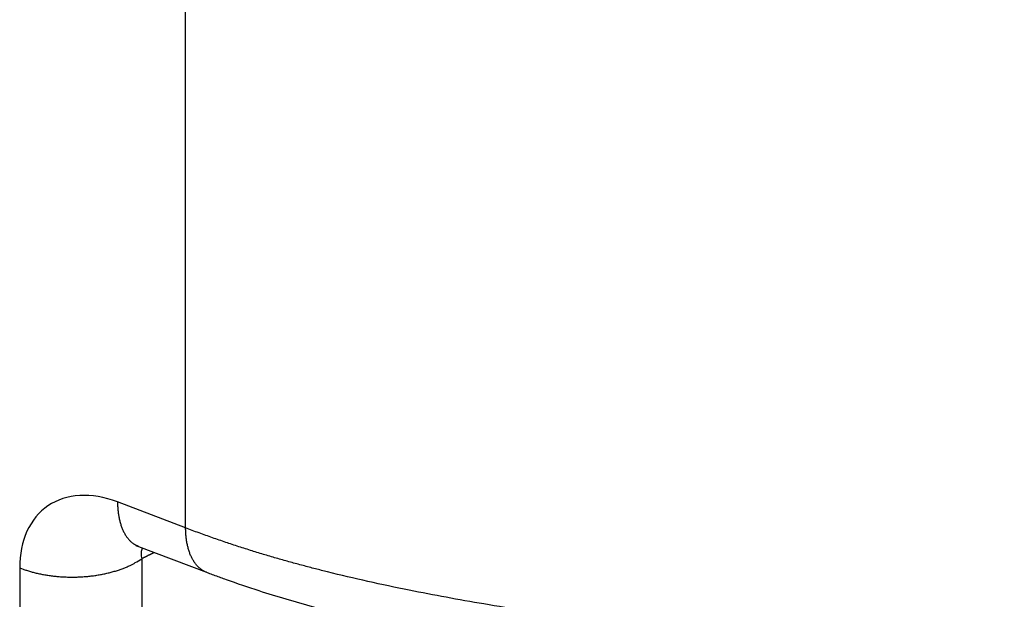
# Model space of a CAD drawing. Extents: x -1543 to 735, y -1169 to 642.
# Drawn here: x 450 to 477, y -587 to -570 of the extents above; entities that cross this region are included whole.
import ezdxf

# ---------------------------------------------------------------- set-up
doc = ezdxf.new("R2010")
doc.units = 0
doc.header["$MEASUREMENT"] = 0
doc.layers.add('8', color=7, linetype='CONTINUOUS')

msp = doc.modelspace()

# ---------------------------------------------------------------- linework, layer by layer
at = {"layer": '8', "color": 132, "linetype": 'CONTINUOUS'}
for p, q in [((454.20505, -584.71734), (454.19853, -302.46728)), ((454.20505, -584.71734), (452.27665, -583.9832)), ((452.87147, -585.23855), (454.79959, -585.9727)), ((452.9649, -585.5911), (452.96516, -594.46303)), ((449.50845, -585.84641), (449.509, -605.88108))]:
    msp.add_line(p, q, dxfattribs=at)
for points in [[(452.27665, -583.9832), (452.27805, -584.04116, 0.005136238), (452.2806, -584.09878, 0.00512679), (452.28435, -584.15606, 0.005244241), (452.28929, -584.21291, 0.005536216), (452.2955, -584.26919, 0.00579094), (452.30296, -584.32486, 0.006037716), (452.31174, -584.37977, 0.006297614), (452.3218, -584.43389, 0.006601859), (452.33323, -584.48706, 0.006910641), (452.34597, -584.53924, 0.007250262), (452.36009, -584.59029, 0.007598937), (452.37555, -584.64016, 0.007978224), (452.3924, -584.6887, 0.008381777), (452.4106, -584.73588, 0.008825656), (452.43018, -584.78154, 0.00924894), (452.45108, -584.82566, 0.009657863), (452.47333, -584.86809, 0.010227913), (452.49692, -584.90883, 0.010954221), (452.52189, -584.94774, 0.011168158), (452.54796, -584.98473, 0.01090114), (452.57508, -585.01963, 0.012531511), (452.60398, -585.05281, 0.015604952), (452.63493, -585.08425, 0.012408063), (452.66471, -585.11257, 0.004472378), (452.69223, -585.13714, 0.018104385), (452.7298, -585.16362, 0.032796054), (452.79042, -585.19778, 0.016613424), (452.87147, -585.23855, 0.008880657)], [(454.79959, -585.9727), (454.76289, -585.9574, -0.015366661), (454.72705, -585.93985, -0.015238856), (454.69209, -585.91995, -0.015026447), (454.65803, -585.89781, -0.01484788), (454.625, -585.87339, -0.01455598), (454.59298, -585.84679, -0.014181955), (454.56208, -585.81797, -0.013744426), (454.53229, -585.78706, -0.013290048), (454.5037, -585.75402, -0.012790711), (454.4763, -585.71901, -0.012281923), (454.45016, -585.68199, -0.011752232), (454.42528, -585.64312, -0.011227783), (454.40172, -585.6024, -0.010715759), (454.37945, -585.55997, -0.010226692), (454.35856, -585.51585, -0.009717618), (454.33898, -585.4702, -0.009201906), (454.32079, -585.42305, -0.008824312), (454.30394, -585.37448, -0.008538232), (454.28848, -585.3245, -0.007930154), (454.27436, -585.27356, -0.007121025), (454.26164, -585.22183, -0.00741565), (454.2502, -585.16819, -0.008258913), (454.24007, -585.11224, -0.006121601), (454.23135, -585.05913, -0.002377076), (454.22414, -585.01064, -0.007879903), (454.21768, -584.94715, -0.012483756), (454.21129, -584.84801, -0.0059324), (454.20505, -584.71734, -0.003140518)], [(449.50845, -585.84641), (449.60463, -585.88272, 0.008850038), (449.70547, -585.91701, 0.008081383), (449.8112, -585.94922, 0.007671285), (449.92142, -585.97917, 0.007722733), (450.03604, -586.00648, 0.007615828), (450.1546, -586.03102, 0.007494029), (450.27694, -586.05248, 0.007361142), (450.40251, -586.07078, 0.007319427), (450.53101, -586.08561, 0.00724564), (450.66187, -586.09694, 0.00722213), (450.79465, -586.10449, 0.007185444), (450.92874, -586.10832, 0.007192857), (451.06362, -586.10818, 0.007206241), (451.19869, -586.1042, 0.007257682), (451.33335, -586.0962, 0.00729951), (451.46701, -586.08438, 0.007340562), (451.59902, -586.06866, 0.007492223), (451.729, -586.04921, 0.007727155), (451.85635, -586.02599, 0.007711264), (451.98025, -585.99956, 0.007432537), (452.09993, -585.97006, 0.008244611), (452.21683, -585.93677, 0.009847412), (452.33096, -585.89942, 0.008091432), (452.43554, -585.86254, 0.003600852), (452.52778, -585.82769, 0.011201963), (452.634, -585.77881, 0.020465225), (452.78146, -585.69879, 0.011434908), (452.9649, -585.5911, 0.00656958)], [(453.32892, -585.41275), (453.31679, -585.41828, 0.00048968), (453.30465, -585.42384, 0.000488933), (453.29252, -585.42942, 0.000487827), (453.28039, -585.43504, 0.000486411), (453.26825, -585.44068, 0.000485097), (453.25612, -585.44636, 0.000483862), (453.24399, -585.45206, 0.000482601), (453.23185, -585.45779, 0.000481305), (453.21971, -585.46355, 0.000480071), (453.20758, -585.46934, 0.000478881), (453.19544, -585.47516, 0.000477535), (453.18331, -585.48101, 0.000476038), (453.17117, -585.48688, 0.000475131), (453.15904, -585.49278, 0.000474721), (453.1469, -585.49872, 0.00047231), (453.13476, -585.50468, 0.000468215), (453.12263, -585.51066, 0.000471023), (453.11049, -585.51668, 0.000479245), (453.09833, -585.52274, 0.000464464), (453.08622, -585.52881, 0.000432715), (453.07418, -585.53486, 0.000476198), (453.06195, -585.54104, 0.000565685), (453.04944, -585.5474, 0.000428499), (453.03769, -585.55339, 0.000147637), (453.02706, -585.55881, 0.000601861), (453.01342, -585.56584, 0.001030355), (452.99241, -585.57676, 0.000502161), (452.9649, -585.5911, 0.00026583)]]:
    msp.add_lwpolyline(points, format="xyb", dxfattribs=at)
for points, knots in [([(452.27665, -583.9832), (451.91028, -583.84356), (451.17938, -583.71782), (450.25788, -584.01867), (449.64914, -584.75749), (449.50853, -585.46565), (449.50845, -585.84641)], [0, 0, 0, 0, 0.25083921, 0.50150703, 0.75131091, 1, 1, 1, 1]), ([(454.20586, -610.7333), (454.43448, -610.82707), (454.88938, -611.00618), (455.58002, -611.25039), (456.25931, -611.46975), (456.92621, -611.66407), (457.5778, -611.83506), (458.7585, -612.11253), (460.4336, -612.40455), (462.72297, -612.59299), (464.96698, -612.55261), (467.27311, -612.25032), (469.46575, -611.67462), (471.58147, -610.78732), (473.49453, -609.62356), (475.19463, -608.18922), (476.62845, -606.55426), (477.78564, -604.77104), (478.67159, -602.90665), (479.28892, -601.0222), (479.65428, -599.16538), (479.775, -597.38222), (479.65383, -595.7057), (479.28934, -594.16254), (478.67051, -592.77565), (477.78734, -591.55788), (476.62838, -590.51845), (475.19494, -589.6615), (473.4947, -588.96598), (471.58062, -588.42065), (469.46467, -587.97623), (467.27193, -587.60507), (464.9663, -587.25036), (462.72224, -586.8909), (460.43297, -586.47269), (458.85835, -586.12325), (457.87545, -585.87442), (457.52645, -585.78286), (457.17231, -585.68651), (456.81337, -585.58515), (456.45002, -585.47855), (456.08265, -585.3665), (455.71172, -585.24878), (455.33763, -585.12519), (454.961, -584.99545), (454.5818, -584.85966), (454.33094, -584.76543), (454.20505, -584.71734)], [0, 0, 0, 0, 0.011975602, 0.02351455, 0.03461703, 0.045283252, 0.055513456, 0.065307913, 0.10000248, 0.13056051, 0.16465712, 0.19563428, 0.2288982, 0.26003586, 0.29204796, 0.3229094, 0.35349279, 0.38363355, 0.41311106, 0.44239097, 0.47127204, 0.50000741, 0.52874371, 0.55762502, 0.5867937, 0.6163647, 0.64645972, 0.67708094, 0.70794837, 0.73995869, 0.77112165, 0.80436309, 0.83534355, 0.8694369, 0.89999641, 0.93468951, 0.9399777, 0.94539558, 0.9509432, 0.95662062, 0.96242788, 0.96836501, 0.97443205, 0.98062904, 0.98695601, 0.99341298, 1, 1, 1, 1]), ([(452.98189, -585.28062), (452.97529, -585.29526), (452.95553, -585.34802), (452.9399, -585.44946), (452.95373, -585.54224), (452.9649, -585.5911)], [0.68974769, 0.68974769, 0.68974769, 0.68974769, 0.74150256, 0.86933629, 1, 1, 1, 1]), ([(454.79959, -585.9727), (454.82702, -585.98329), (454.90634, -586.01296), (455.08844, -586.08171), (455.54961, -586.24818), (456.45928, -586.55938), (458.14826, -587.05306), (461.67048, -587.89734), (466.58819, -588.62387), (470.23707, -589.45619), (471.48456, -589.95525)], [0, 0, 0, 0, 0.005526246, 0.015883949, 0.036583413, 0.096831488, 0.19302913, 0.35120397, 0.72493205, 1, 1, 1, 1])]:
    msp.add_open_spline(points, degree=3, knots=knots, dxfattribs=at)
msp.add_open_spline([(452.79297, -585.21492), (452.80143, -585.21649), (452.82825, -585.22216), (452.87147, -585.23855)], degree=3, dxfattribs=at)

doc.saveas('drawing.dxf')
